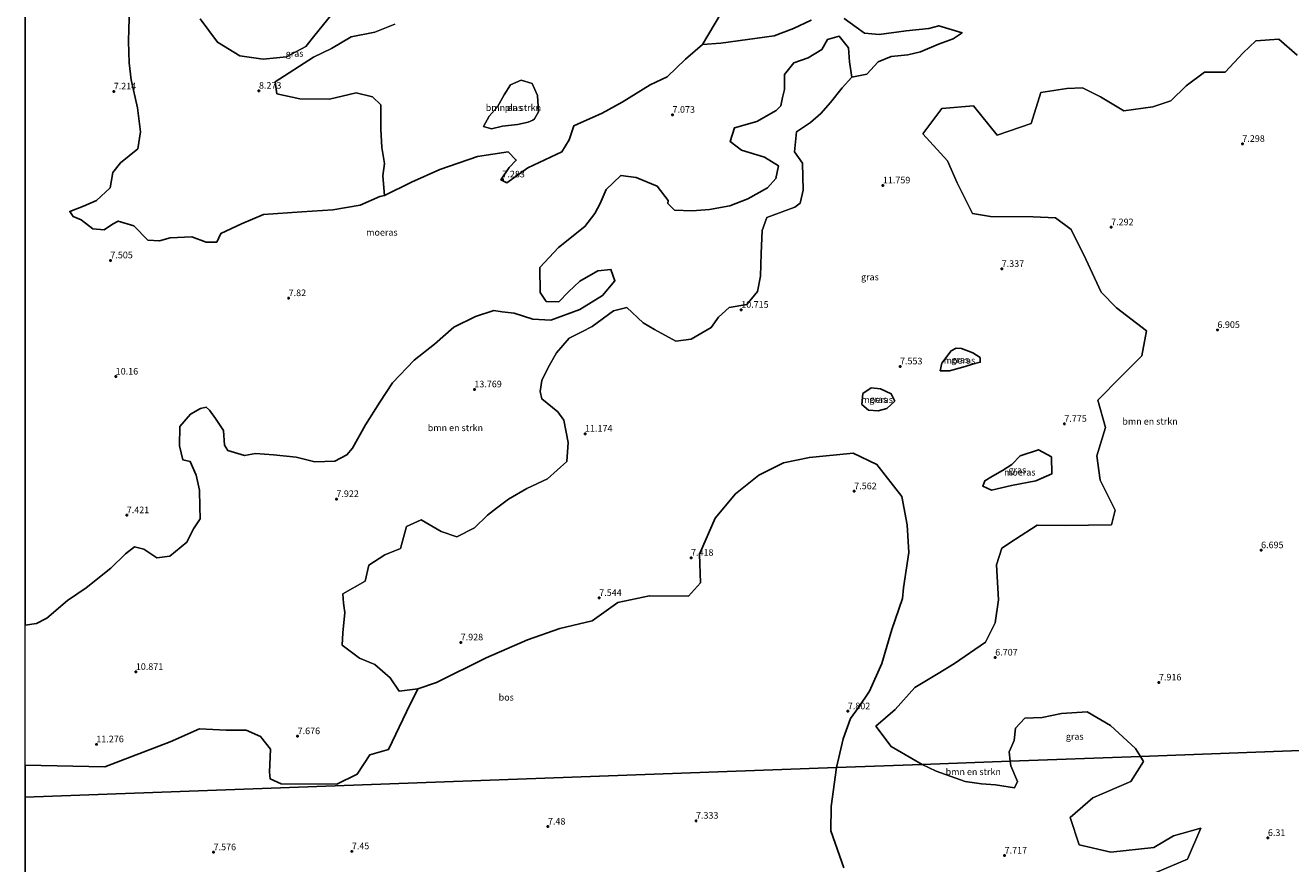
# Model space of a CAD drawing. Units: metres. Extents: x 39991 to 50000, y 412499 to 418750.
# Drawn here: x 40000 to 40481, y 413392 to 413710 of the extents above; entities that cross this region are included whole.
import ezdxf
from ezdxf.enums import TextEntityAlignment as Align

# ---------------------------------------------------------------- set-up
doc = ezdxf.new("R2010")
doc.units = ezdxf.units.M
doc.layers.get('0').update_dxf_attribs({"lineweight": 25})
for name, color, linetype, lineweight in [('B-ME-GR-BOMENSTRUIKEN-GV-B6', 93, 'Continuous', 18), ('B-ME-GR-BOS-GV-B6', 10, 'Continuous', 25), ('B-ME-GW-HOOGTEPUNT-S-B1', 10, 'Continuous', 25), ('B-ME-IE-GRASLAND-GV-B6', 93, 'Continuous', 18), ('B-ME-IE-HULPGEOMETRIE-L-B1', 53, 'Continuous', 18), ('B-ME-IE-MOERAS-GV-B6', 10, 'Continuous', 25), ('B-ME-OG-WATER-GV-B6', 153, 'Continuous', 18)]:
    doc.layers.add(name, color=color, linetype=linetype, lineweight=lineweight)
doc.styles.add('NLCS-ISO', font='NLCS-ISO.TTF')

# ---------------------------------------------------------------- blocks, each defined once
blk = doc.blocks.new('hoogtepunt')
for p, q in [((-0.5, 0), (0.5, 0)), ((0, 0.5), (0, -0.5))]:
    blk.add_line(p, q)

msp = doc.modelspace()

# ---------------------------------------------------------------- linework, layer by layer
at = {"layer": 'B-ME-GR-BOMENSTRUIKEN-GV-B6'}
for points in [[(40278.39, 413738.814, 7.433), (40257.171, 413702.939, 6.818), (40250.763, 413697.393, 6.818), (40243.801, 413690.648, 6.848), (40237.308, 413687.662, 6.983), (40226.623, 413681.091, 7.064), (40219.07, 413676.815, 7.055), (40209.667, 413672.686, 7.085), (40208.272, 413672.023, 7.085), (40206.606, 413666.735, 7.127), (40203.806, 413662.125, 7.106), (40190.869, 413656.119, 7.088), (40182.839, 413650.443, 7.07), (40180.628, 413651.6, 7.07), (40183.782, 413656.185, 7.067), (40186.458, 413659.051, 7.07), (40183.423, 413662.144, 7.07), (40171.785, 413660.402, 7.067), (40157.459, 413655.476, 7.067), (40146.638, 413650.713, 7.103), (40136.416, 413645.666, 7.136), (40135.815, 413653.034, 9.242), (40136.353, 413657.722, 9.302), (40135.393, 413663.817, 9.308), (40135.068, 413670.817, 9.185), (40134.987, 413680.042, 9.113), (40131.889, 413683.123, 8.738), (40125.608, 413684.58, 8.549), (40115.51, 413682.234, 8.465), (40104.236, 413682.321, 8.381), (40095.463, 413684.222, 8.198), (40094.931, 413688.796, 8.162), (40109.429, 413698.124, 8.117), (40116.314, 413701.416, 8), (40123.735, 413705.797, 8.009), (40132.679, 413707.612, 7.907), (40140.274, 413710.65, 7.937)], [(40116.086, 413713.972, 8.744), (40109.967, 413706.461, 8.537), (40106.579, 413702.118, 8.324), (40099.228, 413698.204, 8.249), (40090.271, 413697.316, 8.174), (40081.484, 413698.59, 8.177), (40073.034, 413703.799, 8.426), (40066.375, 413712.632, 9.332)], [(40000, 413482.5014, 7.7862), (40004.242, 413483.179, 7.865), (40008.218, 413485.137, 7.862), (40015.962, 413491.936, 7.853), (40023.096, 413496.754, 8.003), (40032.479, 413504.22, 8.012), (40038.01, 413509.644, 7.952), (40041.505, 413512.253, 7.802), (40044.986, 413511.354, 7.685), (40049.952, 413508.061, 7.688), (40054.919, 413508.751, 7.742), (40061.285, 413514.073, 7.736), (40063.885, 413519.077, 7.685), (40066.464, 413522.933, 7.565), (40066.319, 413527.469, 7.532), (40066.127, 413533.767, 7.448), (40064.935, 413539.455, 7.304), (40062.557, 413544.63, 7.238), (40059.844, 413545.262, 7.244), (40058.541, 413550.611, 7.25), (40058.631, 413557.913, 7.328), (40062.73, 413562.603, 7.343), (40066.531, 413564.797, 7.427), (40068.659, 413565.229, 7.478), (40069.985, 413564.132, 7.592), (40072.221, 413560.985, 7.796), (40075.268, 413556.44, 7.478), (40075.647, 413550.847, 7.307), (40076.883, 413548.761, 7.328), (40083.217, 413546.909, 7.337), (40087.419, 413547.657, 7.34), (40094.201, 413547.162, 7.406), (40102.85, 413546.243, 7.436), (40109.974, 413544.494, 7.376), (40117.544, 413544.763, 7.376), (40122.158, 413547.179, 7.364), (40124.237, 413549.667, 7.364), (40129.245, 413558.549, 7.34), (40134.662, 413567.17, 7.28), (40139.402, 413574.463, 7.274), (40147.653, 413583.079, 7.226), (40155.363, 413589.173, 7.181), (40162.689, 413595.652, 7.157), (40171.008, 413599.736, 7.133), (40177.976, 413601.937, 7.133), (40181.086, 413601.453, 7.13), (40185.666, 413600.982, 7.124), (40192.698, 413598.724, 7.124), (40199.576, 413598.307, 7.124), (40210.641, 413602.369, 7.124), (40219.217, 413607.592, 7.127), (40223.937, 413613.283, 7.13), (40222.397, 413617.569, 7.004), (40217.395, 413617.015, 6.926), (40210.557, 413613.034, 6.926), (40206.329, 413609.105, 6.926), (40202.608, 413605.269, 6.941), (40197.829, 413605.44, 6.944), (40195.491, 413608.831, 6.95), (40195.374, 413618.281, 6.947), (40202.483, 413625.83, 6.941), (40212.547, 413633.9, 6.941), (40216.315, 413638.837, 6.944), (40218.258, 413642.576, 6.944), (40220.54, 413647.83, 6.932), (40226.108, 413653.224, 6.935), (40231.935, 413652.471, 6.974), (40239.907, 413649.18, 6.98), (40244.139, 413643.732, 6.929), (40244.045, 413642.578, 6.92), (40246.576, 413640.025, 6.92), (40253.215, 413639.785, 6.92), (40259.861, 413640.361, 6.92), (40267.559, 413641.655, 6.92), (40274.394, 413644.369, 6.917), (40281.872, 413648.584, 6.914), (40285.046, 413652.033, 6.845), (40285.988, 413656.912, 6.8), (40280.683, 413660.225, 6.773), (40271.956, 413662.847, 6.773), (40267.749, 413666.152, 6.773), (40269.35, 413671.299, 6.773), (40277.777, 413673.663, 6.77), (40285.197, 413677.827, 6.77), (40286.917, 413679.661, 6.77), (40287.571, 413682.783, 6.764), (40288.262, 413685.808, 6.818), (40288.266, 413691.559, 6.833), (40291.847, 413696.017, 6.833), (40297.354, 413697.867, 6.833), (40302.437, 413701.028, 6.833), (40304.618, 413704.775, 6.833), (40309.043, 413706.138, 6.833), (40312.614, 413701.633, 6.827), (40312.971, 413696.316, 6.827), (40313.857, 413690.524, 6.983), (40310.21, 413686.481, 7.538), (40305.839, 413680.87, 7.883), (40302.163, 413676.799, 8.528), (40298.146, 413673.354, 8.984), (40292.883, 413669.75, 8.843), (40292.121, 413662.219, 8.48), (40295.189, 413657.894, 8.396), (40295.457, 413647.666, 8.531), (40294.316, 413642.653, 10.121), (40292.2, 413641.23, 10.955), (40281.649, 413637.31, 9.53), (40279.848, 413632.287, 8.594), (40279.445, 413623.582, 8.807), (40279.243, 413614.94, 9.392), (40278.098, 413609.183, 10.178), (40273.994, 413604.222, 10.433), (40267.286, 413603.113, 10.778), (40263.282, 413599.444, 10.994), (40260.451, 413595.506, 11.33), (40252.84, 413591.027, 11.192), (40247.025, 413590.335, 10.97), (40238.999, 413594.755, 10.268), (40234.623, 413597.301, 9.41), (40228.406, 413603.111, 9.119), (40223.368, 413601.892, 9.302), (40215.274, 413595.929, 9.311), (40211.325, 413593.815, 8.954), (40206.603, 413591.492, 8.69), (40201.746, 413585.869, 9.02), (40198.567, 413580.333, 9.605), (40196.163, 413575.365, 10.484), (40195.516, 413571.274, 11.423), (40196.105, 413568.456, 12.134), (40202.253, 413563.558, 11.861), (40204.562, 413560.287, 10.904), (40206.196, 413551.862, 10.76), (40205.668, 413544.69, 10.73), (40198.287, 413538.117, 10.667), (40190.441, 413534.35, 10.634), (40183.486, 413530.307, 10.532), (40179.008, 413526.968, 10.388), (40175.568, 413524.336, 9.899), (40170.634, 413519.481, 8.495), (40163.85, 413516.079, 8.255), (40157.915, 413518.025, 8.051), (40150.361, 413522.564, 8.267), (40144.768, 413519.915, 8.315), (40142.509, 413511.583, 10.367), (40136.518, 413509.233, 11.276), (40130.522, 413505.287, 11.633), (40129.075, 413499.264, 11.957), (40120.561, 413494.438, 11.399), (40120.887, 413490.857, 10.661), (40121.317, 413487.334, 10.103), (40120.533, 413479.644, 8.48), (40120.341, 413474.89, 8.507), (40126.897, 413469.957, 8.579), (40132.786, 413467.558, 8.405), (40138.586, 413462.53, 8.171), (40141.987, 413457.525, 7.97), (40149.092, 413458.402, 7.781), (40144.763, 413449.642, 7.781), (40137.928, 413435.385, 7.781), (40130.779, 413433.307, 7.883), (40126.063, 413425.99, 7.988), (40118.362, 413422.215, 8.159), (40097.131, 413422.275, 8.267), (40093, 413424.167, 8.189), (40092.702, 413426.769, 8.135), (40093.082, 413435.414, 8.087), (40089.352, 413440.323, 8.3), (40083.835, 413442.697, 9.215), (40076.296, 413442.68, 9.554), (40066.103, 413443.146, 9.623), (40055.061, 413438.295, 9.857), (40030.178, 413428.718, 9.998), (40000, 413429.3716, 10.4421), (40000, 413482.5014, 7.7862)], [(40494.292, 413435.268, 7.13), (40423.482, 413432.69, 7.851), (40421.572, 413435.701, 8.092), (40412.126, 413444.413, 8.128), (40403.249, 413449.678, 8.473), (40393.548, 413448.934, 8.68), (40386.175, 413447.501, 8.395), (40379.589, 413447.172, 8.236), (40376.088, 413443.447, 7.678), (40375.536, 413438.803, 7.318), (40373.627, 413434.469, 7.186), (40374.059, 413430.891, 7.238), (40340.61, 413429.673, 7.956), (40328.836, 413436.525, 7.781), (40322.957, 413444.123, 7.625), (40330.3, 413450.469, 7.334), (40337.779, 413458.866, 7.697), (40346.711, 413464.134, 7.964), (40352.886, 413467.976, 7.928), (40364.656, 413476.073, 7.91), (40368.386, 413483.354, 7.817), (40369.585, 413492.114, 7.841), (40368.87, 413505.43, 7.727), (40370.913, 413511.782, 7.514), (40375.994, 413515.227, 7.568), (40384.221, 413520.536, 7.742), (40395.003, 413520.301, 8.192), (40412.494, 413520.654, 8.186), (40413.962, 413526.146, 8.186), (40408.186, 413537.574, 8.063), (40406.961, 413546.775, 7.79), (40410.198, 413557.606, 7.712), (40407.264, 413567.891, 7.946), (40416.159, 413576.88, 8.18), (40424.08, 413584.761, 8.36), (40425.74, 413594.207, 8.378), (40414.38, 413602.98, 8.579), (40408.535, 413608.977, 8.183), (40402.753, 413621.456, 7.718), (40397.19, 413632.741, 7.802), (40391.206, 413637.176, 9.221), (40382.729, 413637.536, 10.124), (40366.544, 413637.587, 10.652), (40359.77, 413638.823, 10.889), (40353.843, 413650.471, 8.012), (40350.183, 413658.712, 8.885), (40340.87, 413669.048, 7.895), (40348.063, 413678.646, 8.618), (40360.096, 413679.687, 8.411), (40369.036, 413668.459, 8.441), (40381.946, 413672.895, 8.648), (40385.654, 413684.736, 8.657), (40395.483, 413686.236, 8.753), (40401.51, 413686.457, 9.71), (40408.321, 413683.055, 13.322), (40417.147, 413677.783, 12.818), (40428.228, 413679.253, 9.659), (40435.031, 413681.505, 9.02), (40440.857, 413687.265, 8.024), (40447.779, 413692.472, 7.73), (40455.681, 413692.462, 9.374), (40462.558, 413699.754, 9.503), (40467.374, 413704.297, 8.885), (40476.056, 413704.899, 8.015), (40483.033, 413698.903, 7.943)], [(40184.323, 413687.558, 6.992), (40181.861, 413683.859, 6.992), (40179.369, 413679.273, 6.992), (40176.128, 413675.714, 6.992), (40173.997, 413671.789, 6.986), (40177.04, 413670.958, 6.953), (40181.224, 413671.983, 6.953), (40186.944, 413672.616, 6.962), (40190.987, 413673.444, 6.959), (40192.773, 413674.239, 6.959), (40193.324, 413674.738, 6.992), (40194.836, 413677.37, 6.992), (40194.462, 413683.578, 6.992), (40192.47, 413688.092, 6.992), (40188.281, 413689.451, 6.992), (40184.323, 413687.558, 6.992)], [(40376.871, 413423.214, 7.459), (40375.683, 413420.83, 7.567), (40368.511, 413421.904, 7.585), (40363.151, 413422.293, 7.681), (40356.994, 413423.195, 7.762), (40345.975, 413427.109, 7.768), (40340.61, 413429.673, 7.956), (40374.059, 413430.891, 7.238), (40374.278, 413429.074, 7.264), (40376.871, 413423.214, 7.459)], [(40429.073, 413388.451, 7.741), (40441.413, 413393.65, 7.441), (40446.41, 413405.484, 7.378), (40436.01, 413402.613, 7.525), (40428.573, 413398.188, 7.705), (40412.233, 413396.326, 7.903), (40400.213, 413399.128, 7.756), (40396.831, 413409.551, 7.585), (40405.378, 413416.982, 7.597), (40419.805, 413423.146, 7.609), (40424.662, 413430.832, 7.702), (40423.482, 413432.69, 7.851)], [(40423.482, 413432.69, 7.851), (40494.292, 413435.268, 7.13), (40488.856, 413257.992, 9.608)]]:
    msp.add_polyline3d(points, dxfattribs=at)
at = {"layer": 'B-ME-GR-BOS-GV-B6'}
for points in [[(40000, 413429.3716, 10.4421), (40030.178, 413428.718, 9.998), (40055.061, 413438.295, 9.857), (40066.103, 413443.146, 9.623), (40076.296, 413442.68, 9.554), (40083.835, 413442.697, 9.215), (40089.352, 413440.323, 8.3), (40093.082, 413435.414, 8.087), (40092.702, 413426.769, 8.135), (40093, 413424.167, 8.189), (40097.131, 413422.275, 8.267), (40118.362, 413422.215, 8.159), (40126.063, 413425.99, 7.988), (40130.779, 413433.307, 7.883), (40137.928, 413435.385, 7.781), (40144.763, 413449.642, 7.781), (40149.092, 413458.402, 7.781), (40156.168, 413460.766, 7.802), (40174.971, 413470.078, 7.817), (40190.715, 413476.985, 7.889), (40203.035, 413481.252, 7.703), (40215.339, 413484.208, 7.673), (40225.005, 413491.13, 7.697), (40237.016, 413493.69, 7.676), (40251.848, 413493.513, 7.676), (40256.395, 413498.58, 7.661), (40255.981, 413509.474, 7.634), (40261.981, 413523.115, 7.685), (40269.773, 413532.322, 7.607), (40278.551, 413539.474, 7.496), (40287.962, 413544.129, 7.496), (40297.789, 413546.192, 7.592), (40314.41, 413547.774, 7.598), (40323.348, 413543.474, 7.607), (40332.867, 413531.395, 7.526), (40334.907, 413520.602, 7.475), (40335.553, 413510.073, 7.508), (40333.557, 413496.686, 7.553), (40333.109, 413492.683, 7.553), (40329.024, 413480.849, 7.559), (40325.281, 413467.922, 7.682), (40320.655, 413457.486, 7.748), (40316.422, 413451.323, 7.718), (40313.43, 413447.031, 7.718), (40310.636, 413439.367, 7.874), (40308.129, 413428.491, 7.954), (40000, 413417.2733, 8.135), (40000, 413429.3716, 10.4421)], [(40000, 413417.2733, 8.135), (40308.129, 413428.491, 7.954), (40305.992, 413413.748, 7.954), (40305.891, 413404.507, 7.963), (40310.891, 413390.372, 7.858)], [(40000, 413204.8138, 8.0825), (40000, 413417.2733, 8.135)]]:
    msp.add_polyline3d(points, dxfattribs=at)
at = {"layer": 'B-ME-IE-GRASLAND-GV-B6'}
for points in [[(40298.415, 413712.216, 6.854), (40291.78, 413709.055, 6.833), (40284.434, 413706.195, 6.83), (40264.18, 413703.391, 6.824), (40257.171, 413702.939, 6.818), (40278.39, 413738.814, 7.433)], [(40140.274, 413710.65, 7.937), (40132.679, 413707.612, 7.907), (40123.735, 413705.797, 8.009), (40116.314, 413701.416, 8), (40109.429, 413698.124, 8.117), (40094.931, 413688.796, 8.162), (40095.463, 413684.222, 8.198), (40104.236, 413682.321, 8.381), (40115.51, 413682.234, 8.465), (40125.608, 413684.58, 8.549), (40131.889, 413683.123, 8.738), (40134.987, 413680.042, 9.113), (40135.068, 413670.817, 9.185), (40135.393, 413663.817, 9.308), (40136.353, 413657.722, 9.302), (40135.815, 413653.034, 9.242), (40136.416, 413645.666, 7.136), (40134.693, 413645.258, 7.136), (40127.137, 413641.883, 7.178), (40116.749, 413640.155, 7.172), (40104.993, 413639.371, 7.202), (40090.441, 413638.425, 7.208), (40082.131, 413634.898, 7.199), (40074.293, 413631.17, 7.175), (40072.69, 413627.85, 7.154), (40068.748, 413627.906, 7.259), (40063.254, 413629.862, 7.31), (40055.009, 413629.564, 7.505), (40050.986, 413628.458, 7.583), (40046.475, 413628.695, 7.562), (40041.243, 413634.085, 7.466), (40035.325, 413635.862, 7.403), (40033.054, 413634.78, 7.415), (40029.989, 413632.522, 7.553), (40025.616, 413632.964, 7.679), (40021.263, 413636.317, 7.724), (40018.233, 413637.648, 7.793), (40016.888, 413639.57, 7.727), (40022.129, 413641.612, 7.745), (40027.093, 413643.742, 7.766), (40032.178, 413648.563, 7.757), (40033.226, 413654.287, 7.751), (40036.21, 413658.024, 7.817), (40042.758, 413663.387, 7.826), (40043.81, 413669.724, 7.796), (40042.582, 413678.919, 7.766), (40040.226, 413689.563, 7.826), (40039.397, 413696.006, 7.835), (40039.182, 413704.091, 7.853), (40039.258, 413708.864, 7.895), (40039.508, 413716.037, 7.934)], [(40066.375, 413712.632, 9.332), (40073.034, 413703.799, 8.426), (40081.484, 413698.59, 8.177), (40090.271, 413697.316, 8.174), (40099.228, 413698.204, 8.249), (40106.579, 413702.118, 8.324), (40109.967, 413706.461, 8.537), (40116.086, 413713.972, 8.744)], [(40483.033, 413698.903, 7.943), (40476.056, 413704.899, 8.015), (40467.374, 413704.297, 8.885), (40462.558, 413699.754, 9.503), (40455.681, 413692.462, 9.374), (40447.779, 413692.472, 7.73), (40440.857, 413687.265, 8.024), (40435.031, 413681.505, 9.02), (40428.228, 413679.253, 9.659), (40417.147, 413677.783, 12.818), (40408.321, 413683.055, 13.322), (40401.51, 413686.457, 9.71), (40395.483, 413686.236, 8.753), (40385.654, 413684.736, 8.657), (40381.946, 413672.895, 8.648), (40369.036, 413668.459, 8.441), (40360.096, 413679.687, 8.411), (40348.063, 413678.646, 8.618), (40340.87, 413669.048, 7.895), (40350.183, 413658.712, 8.885), (40353.843, 413650.471, 8.012), (40359.77, 413638.823, 10.889), (40366.544, 413637.587, 10.652), (40382.729, 413637.536, 10.124), (40391.206, 413637.176, 9.221), (40397.19, 413632.741, 7.802), (40402.753, 413621.456, 7.718), (40408.535, 413608.977, 8.183), (40414.38, 413602.98, 8.579), (40425.74, 413594.207, 8.378), (40424.08, 413584.761, 8.36), (40416.159, 413576.88, 8.18), (40407.264, 413567.891, 7.946), (40410.198, 413557.606, 7.712), (40406.961, 413546.775, 7.79), (40408.186, 413537.574, 8.063), (40413.962, 413526.146, 8.186), (40412.494, 413520.654, 8.186), (40395.003, 413520.301, 8.192), (40384.221, 413520.536, 7.742), (40375.994, 413515.227, 7.568), (40370.913, 413511.782, 7.514), (40368.87, 413505.43, 7.727), (40369.585, 413492.114, 7.841), (40368.386, 413483.354, 7.817), (40364.656, 413476.073, 7.91), (40352.886, 413467.976, 7.928), (40346.711, 413464.134, 7.964), (40337.779, 413458.866, 7.697), (40330.3, 413450.469, 7.334), (40322.957, 413444.123, 7.625), (40328.836, 413436.525, 7.781), (40340.61, 413429.673, 7.956), (40308.129, 413428.491, 7.954), (40310.636, 413439.367, 7.874), (40313.43, 413447.031, 7.718), (40316.422, 413451.323, 7.718), (40320.655, 413457.486, 7.748), (40325.281, 413467.922, 7.682), (40329.024, 413480.849, 7.559), (40333.109, 413492.683, 7.553), (40333.557, 413496.686, 7.553), (40335.553, 413510.073, 7.508), (40334.907, 413520.602, 7.475), (40332.867, 413531.395, 7.526), (40323.348, 413543.474, 7.607), (40314.41, 413547.774, 7.598), (40297.789, 413546.192, 7.592), (40287.962, 413544.129, 7.496), (40278.551, 413539.474, 7.496), (40269.773, 413532.322, 7.607), (40261.981, 413523.115, 7.685), (40255.981, 413509.474, 7.634), (40256.395, 413498.58, 7.661), (40251.848, 413493.513, 7.676), (40237.016, 413493.69, 7.676), (40225.005, 413491.13, 7.697), (40215.339, 413484.208, 7.673), (40203.035, 413481.252, 7.703), (40190.715, 413476.985, 7.889), (40174.971, 413470.078, 7.817), (40156.168, 413460.766, 7.802), (40149.092, 413458.402, 7.781), (40141.987, 413457.525, 7.97), (40138.586, 413462.53, 8.171), (40132.786, 413467.558, 8.405), (40126.897, 413469.957, 8.579), (40120.341, 413474.89, 8.507), (40120.533, 413479.644, 8.48), (40121.317, 413487.334, 10.103), (40120.887, 413490.857, 10.661), (40120.561, 413494.438, 11.399), (40129.075, 413499.264, 11.957), (40130.522, 413505.287, 11.633), (40136.518, 413509.233, 11.276), (40142.509, 413511.583, 10.367), (40144.768, 413519.915, 8.315), (40150.361, 413522.564, 8.267), (40157.915, 413518.025, 8.051), (40163.85, 413516.079, 8.255), (40170.634, 413519.481, 8.495), (40175.568, 413524.336, 9.899), (40179.008, 413526.968, 10.388), (40183.486, 413530.307, 10.532), (40190.441, 413534.35, 10.634), (40198.287, 413538.117, 10.667), (40205.668, 413544.69, 10.73), (40206.196, 413551.862, 10.76), (40204.562, 413560.287, 10.904), (40202.253, 413563.558, 11.861), (40196.105, 413568.456, 12.134), (40195.516, 413571.274, 11.423), (40196.163, 413575.365, 10.484), (40198.567, 413580.333, 9.605), (40201.746, 413585.869, 9.02), (40206.603, 413591.492, 8.69), (40211.325, 413593.815, 8.954), (40215.274, 413595.929, 9.311), (40223.368, 413601.892, 9.302), (40228.406, 413603.111, 9.119), (40234.623, 413597.301, 9.41), (40238.999, 413594.755, 10.268), (40247.025, 413590.335, 10.97), (40252.84, 413591.027, 11.192), (40260.451, 413595.506, 11.33), (40263.282, 413599.444, 10.994), (40267.286, 413603.113, 10.778), (40273.994, 413604.222, 10.433), (40278.098, 413609.183, 10.178), (40279.243, 413614.94, 9.392), (40279.445, 413623.582, 8.807), (40279.848, 413632.287, 8.594), (40281.649, 413637.31, 9.53), (40292.2, 413641.23, 10.955), (40294.316, 413642.653, 10.121), (40295.457, 413647.666, 8.531), (40295.189, 413657.894, 8.396), (40292.121, 413662.219, 8.48), (40292.883, 413669.75, 8.843), (40298.146, 413673.354, 8.984), (40302.163, 413676.799, 8.528), (40305.839, 413680.87, 7.883), (40310.21, 413686.481, 7.538), (40313.857, 413690.524, 6.983), (40319.557, 413691.656, 6.995), (40323.833, 413696.341, 7.115), (40328.863, 413698.32, 7.115), (40335.198, 413699.044, 7.115), (40339.92, 413700.131, 7.13), (40346.821, 413703.109, 7.25), (40352.379, 413705.031, 7.403), (40355.774, 413707.369, 7.565), (40346.899, 413710.003, 7.529), (40343.092, 413709.01, 7.379), (40334.486, 413708.123, 7.262), (40324.241, 413706.711, 7.061), (40318.665, 413707.275, 7.022), (40315.57, 413709.544, 6.998), (40310.977, 413712.813, 6.89)], [(40347.474, 413579.083, 6.713), (40350.96, 413578.999, 6.713), (40356.105, 413580.465, 6.713), (40360.645, 413581.855, 6.713), (40362.672, 413582.322, 6.713), (40362.631, 413584.105, 6.713), (40359.806, 413585.857, 6.713), (40355.559, 413587.522, 6.713), (40353.481, 413587.609, 6.713), (40351.567, 413586.619, 6.713), (40348.099, 413582.002, 6.713), (40347.474, 413579.083, 6.713)], [(40320.191, 413564.078, 6.722), (40323.833, 413563.842, 6.722), (40327.192, 413564.723, 6.722), (40330.173, 413567.504, 6.722), (40328.795, 413570.384, 6.722), (40324.792, 413572.27, 6.722), (40321.214, 413572.603, 6.722), (40318.097, 413570.455, 6.722), (40317.635, 413566.343, 6.722), (40320.191, 413564.078, 6.722)], [(40384.796, 413549.136, 6.698), (40377.791, 413546.736, 6.698), (40374.711, 413543.488, 6.698), (40371.077, 413541.173, 6.698), (40367.253, 413539.121, 6.698), (40364.408, 413537.345, 6.698), (40363.614, 413535.286, 6.698), (40366.907, 413533.706, 6.698), (40374.537, 413535.499, 6.698), (40383.722, 413537.246, 6.698), (40389.891, 413540.024, 6.698), (40389.68, 413546.411, 6.698), (40384.796, 413549.136, 6.698)], [(40423.482, 413432.69, 7.851), (40374.059, 413430.891, 7.238), (40373.627, 413434.469, 7.186), (40375.536, 413438.803, 7.318), (40376.088, 413443.447, 7.678), (40379.589, 413447.172, 8.236), (40386.175, 413447.501, 8.395), (40393.548, 413448.934, 8.68), (40403.249, 413449.678, 8.473), (40412.126, 413444.413, 8.128), (40421.572, 413435.701, 8.092), (40423.482, 413432.69, 7.851)], [(40310.891, 413390.372, 7.858), (40305.891, 413404.507, 7.963), (40305.992, 413413.748, 7.954), (40308.129, 413428.491, 7.954), (40340.61, 413429.673, 7.956), (40345.975, 413427.109, 7.768), (40356.994, 413423.195, 7.762), (40363.151, 413422.293, 7.681), (40368.511, 413421.904, 7.585), (40375.683, 413420.83, 7.567), (40376.871, 413423.214, 7.459), (40374.278, 413429.074, 7.264), (40374.059, 413430.891, 7.238), (40423.482, 413432.69, 7.851), (40424.662, 413430.832, 7.702), (40419.805, 413423.146, 7.609)], [(40419.805, 413423.146, 7.609), (40405.378, 413416.982, 7.597), (40396.831, 413409.551, 7.585), (40400.213, 413399.128, 7.756), (40412.233, 413396.326, 7.903), (40428.573, 413398.188, 7.705), (40436.01, 413402.613, 7.525), (40446.41, 413405.484, 7.378), (40441.413, 413393.65, 7.441), (40429.073, 413388.451, 7.741)]]:
    msp.add_polyline3d(points, dxfattribs=at)
at = {"layer": 'B-ME-IE-HULPGEOMETRIE-L-B1'}
msp.add_line((40308.129, 413428.491, 7.954), (40000, 413417.2733, 8.135), dxfattribs=at)
msp.add_polyline3d([(40308.129, 413428.491, 7.954), (40340.61, 413429.673, 7.956), (40374.059, 413430.891, 7.238), (40423.482, 413432.69, 7.851), (40494.292, 413435.268, 7.13)], dxfattribs=at)
at = {"layer": 'B-ME-IE-MOERAS-GV-B6'}
for points in [[(40310.977, 413712.813, 6.89), (40315.57, 413709.544, 6.998), (40318.665, 413707.275, 7.022), (40324.241, 413706.711, 7.061), (40334.486, 413708.123, 7.262), (40343.092, 413709.01, 7.379), (40346.899, 413710.003, 7.529), (40355.774, 413707.369, 7.565), (40352.379, 413705.031, 7.403), (40346.821, 413703.109, 7.25), (40339.92, 413700.131, 7.13), (40335.198, 413699.044, 7.115), (40328.863, 413698.32, 7.115), (40323.833, 413696.341, 7.115), (40319.557, 413691.656, 6.995), (40313.857, 413690.524, 6.983), (40312.971, 413696.316, 6.827), (40312.614, 413701.633, 6.827), (40309.043, 413706.138, 6.833), (40304.618, 413704.775, 6.833), (40302.437, 413701.028, 6.833), (40297.354, 413697.867, 6.833), (40291.847, 413696.017, 6.833), (40288.266, 413691.559, 6.833), (40288.262, 413685.808, 6.818), (40287.571, 413682.783, 6.764), (40286.917, 413679.661, 6.77), (40285.197, 413677.827, 6.77), (40277.777, 413673.663, 6.77), (40269.35, 413671.299, 6.773), (40267.749, 413666.152, 6.773), (40271.956, 413662.847, 6.773), (40280.683, 413660.225, 6.773), (40285.988, 413656.912, 6.8), (40285.046, 413652.033, 6.845), (40281.872, 413648.584, 6.914), (40274.394, 413644.369, 6.917), (40267.559, 413641.655, 6.92), (40259.861, 413640.361, 6.92), (40253.215, 413639.785, 6.92), (40246.576, 413640.025, 6.92), (40244.045, 413642.578, 6.92), (40244.139, 413643.732, 6.929), (40239.907, 413649.18, 6.98), (40231.935, 413652.471, 6.974), (40226.108, 413653.224, 6.935), (40220.54, 413647.83, 6.932), (40218.258, 413642.576, 6.944), (40216.315, 413638.837, 6.944), (40212.547, 413633.9, 6.941), (40202.483, 413625.83, 6.941), (40195.374, 413618.281, 6.947), (40195.491, 413608.831, 6.95), (40197.829, 413605.44, 6.944), (40202.608, 413605.269, 6.941), (40206.329, 413609.105, 6.926), (40210.557, 413613.034, 6.926), (40217.395, 413617.015, 6.926), (40222.397, 413617.569, 7.004), (40223.937, 413613.283, 7.13), (40219.217, 413607.592, 7.127), (40210.641, 413602.369, 7.124), (40199.576, 413598.307, 7.124), (40192.698, 413598.724, 7.124), (40185.666, 413600.982, 7.124), (40181.086, 413601.453, 7.13), (40177.976, 413601.937, 7.133), (40171.008, 413599.736, 7.133), (40162.689, 413595.652, 7.157), (40155.363, 413589.173, 7.181), (40147.653, 413583.079, 7.226), (40139.402, 413574.463, 7.274), (40134.662, 413567.17, 7.28), (40129.245, 413558.549, 7.34), (40124.237, 413549.667, 7.364), (40122.158, 413547.179, 7.364), (40117.544, 413544.763, 7.376), (40109.974, 413544.494, 7.376), (40102.85, 413546.243, 7.436), (40094.201, 413547.162, 7.406), (40087.419, 413547.657, 7.34), (40083.217, 413546.909, 7.337), (40076.883, 413548.761, 7.328), (40075.647, 413550.847, 7.307), (40075.268, 413556.44, 7.478), (40072.221, 413560.985, 7.796), (40069.985, 413564.132, 7.592), (40068.659, 413565.229, 7.478), (40066.531, 413564.797, 7.427), (40062.73, 413562.603, 7.343), (40058.631, 413557.913, 7.328), (40058.541, 413550.611, 7.25), (40059.844, 413545.262, 7.244), (40062.557, 413544.63, 7.238), (40064.935, 413539.455, 7.304), (40066.127, 413533.767, 7.448), (40066.319, 413527.469, 7.532), (40066.464, 413522.933, 7.565), (40063.885, 413519.077, 7.685), (40061.285, 413514.073, 7.736), (40054.919, 413508.751, 7.742), (40049.952, 413508.061, 7.688), (40044.986, 413511.354, 7.685), (40041.505, 413512.253, 7.802), (40038.01, 413509.644, 7.952), (40032.479, 413504.22, 8.012), (40023.096, 413496.754, 8.003), (40015.962, 413491.936, 7.853), (40008.218, 413485.137, 7.862), (40004.242, 413483.179, 7.865), (40000, 413482.5014, 7.7862), (40000, 413739.2347, 7.681)], [(40039.508, 413716.037, 7.934), (40039.258, 413708.864, 7.895), (40039.182, 413704.091, 7.853), (40039.397, 413696.006, 7.835), (40040.226, 413689.563, 7.826), (40042.582, 413678.919, 7.766), (40043.81, 413669.724, 7.796), (40042.758, 413663.387, 7.826), (40036.21, 413658.024, 7.817), (40033.226, 413654.287, 7.751), (40032.178, 413648.563, 7.757), (40027.093, 413643.742, 7.766), (40022.129, 413641.612, 7.745), (40016.888, 413639.57, 7.727), (40018.233, 413637.648, 7.793), (40021.263, 413636.317, 7.724), (40025.616, 413632.964, 7.679), (40029.989, 413632.522, 7.553), (40033.054, 413634.78, 7.415), (40035.325, 413635.862, 7.403), (40041.243, 413634.085, 7.466), (40046.475, 413628.695, 7.562), (40050.986, 413628.458, 7.583), (40055.009, 413629.564, 7.505), (40063.254, 413629.862, 7.31), (40068.748, 413627.906, 7.259), (40072.69, 413627.85, 7.154), (40074.293, 413631.17, 7.175), (40082.131, 413634.898, 7.199), (40090.441, 413638.425, 7.208), (40104.993, 413639.371, 7.202), (40116.749, 413640.155, 7.172), (40127.137, 413641.883, 7.178), (40134.693, 413645.258, 7.136), (40136.416, 413645.666, 7.136), (40146.638, 413650.713, 7.103), (40157.459, 413655.476, 7.067), (40171.785, 413660.402, 7.067), (40183.423, 413662.144, 7.07), (40186.458, 413659.051, 7.07), (40183.782, 413656.185, 7.067), (40180.628, 413651.6, 7.07), (40182.839, 413650.443, 7.07), (40190.869, 413656.119, 7.088), (40203.806, 413662.125, 7.106), (40206.606, 413666.735, 7.127), (40208.272, 413672.023, 7.085), (40209.667, 413672.686, 7.085), (40219.07, 413676.815, 7.055), (40226.623, 413681.091, 7.064), (40237.308, 413687.662, 6.983), (40243.801, 413690.648, 6.848), (40250.763, 413697.393, 6.818), (40257.171, 413702.939, 6.818), (40264.18, 413703.391, 6.824), (40284.434, 413706.195, 6.83), (40291.78, 413709.055, 6.833), (40298.415, 413712.216, 6.854)], [(40360.645, 413581.855, 6.713), (40356.105, 413580.465, 6.713), (40350.96, 413578.999, 6.713), (40347.474, 413579.083, 6.713), (40348.099, 413582.002, 6.713), (40351.567, 413586.619, 6.713), (40353.481, 413587.609, 6.713), (40355.559, 413587.522, 6.713), (40359.806, 413585.857, 6.713), (40362.631, 413584.105, 6.713), (40362.672, 413582.322, 6.713), (40360.645, 413581.855, 6.713)], [(40330.173, 413567.504, 6.722), (40327.192, 413564.723, 6.722), (40323.833, 413563.842, 6.722), (40320.191, 413564.078, 6.722), (40317.635, 413566.343, 6.722), (40318.097, 413570.455, 6.722), (40321.214, 413572.603, 6.722), (40324.792, 413572.27, 6.722), (40328.795, 413570.384, 6.722), (40330.173, 413567.504, 6.722)], [(40374.537, 413535.499, 6.698), (40366.907, 413533.706, 6.698), (40363.614, 413535.286, 6.698), (40364.408, 413537.345, 6.698), (40367.253, 413539.121, 6.698), (40371.077, 413541.173, 6.698), (40374.711, 413543.488, 6.698), (40377.791, 413546.736, 6.698), (40384.796, 413549.136, 6.698), (40389.68, 413546.411, 6.698), (40389.891, 413540.024, 6.698), (40383.722, 413537.246, 6.698), (40374.537, 413535.499, 6.698)]]:
    msp.add_polyline3d(points, dxfattribs=at)
at = {"layer": 'B-ME-OG-WATER-GV-B6'}
msp.add_polyline3d([(40192.773, 413674.239, 6.959), (40190.987, 413673.444, 6.959), (40186.944, 413672.616, 6.962), (40181.224, 413671.983, 6.953), (40177.04, 413670.958, 6.953), (40173.997, 413671.789, 6.986), (40176.128, 413675.714, 6.992), (40179.369, 413679.273, 6.992), (40181.861, 413683.859, 6.992), (40184.323, 413687.558, 6.992), (40188.281, 413689.451, 6.992), (40192.47, 413688.092, 6.992), (40194.462, 413683.578, 6.992), (40194.836, 413677.37, 6.992), (40193.324, 413674.738, 6.992), (40192.773, 413674.239, 6.959)], dxfattribs=at)

# ---------------------------------------------------------------- block references
at = {"layer": 'B-ME-GW-HOOGTEPUNT-S-B1', "rotation": 90}
for p in [(40033.594, 413685.097, 7.214), (40033.594, 413685.097, 7.214), (40088.742, 413685.369, 8.273), (40088.742, 413685.369, 8.273), (40245.79, 413676.242, 7.073), (40245.79, 413676.242, 7.073), (40462.201, 413665.2, 7.298), (40462.201, 413665.2, 7.298), (40181.179, 413651.711, 7.283), (40181.179, 413651.711, 7.283), (40325.689, 413649.43, 11.759), (40325.689, 413649.43, 11.759), (40412.383, 413633.547, 7.292), (40412.383, 413633.547, 7.292), (40032.306, 413620.992, 7.505), (40032.306, 413620.992, 7.505), (40370.812, 413617.732, 7.337), (40370.812, 413617.732, 7.337), (40100.013, 413606.641, 7.82), (40100.013, 413606.641, 7.82), (40271.881, 413602.224, 10.715), (40271.881, 413602.224, 10.715), (40452.74, 413594.563, 6.905), (40452.74, 413594.563, 6.905), (40332.192, 413580.731, 7.553), (40332.192, 413580.731, 7.553), (40034.332, 413576.875, 10.16), (40034.332, 413576.875, 10.16), (40170.542, 413572.007, 13.769), (40170.542, 413572.007, 13.769), (40212.568, 413555.18, 11.174), (40212.568, 413555.18, 11.174), (40394.599, 413558.923, 7.775), (40394.599, 413558.923, 7.775), (40314.81, 413533.334, 7.562), (40314.81, 413533.334, 7.562), (40118.145, 413530.374, 7.922), (40118.145, 413530.374, 7.922), (40038.537, 413524.25, 7.421), (40038.537, 413524.25, 7.421), (40252.829, 413508.105, 7.418), (40252.829, 413508.105, 7.418), (40469.326, 413510.951, 6.695), (40469.326, 413510.951, 6.695), (40217.97, 413492.856, 7.544), (40217.97, 413492.856, 7.544), (40165.355, 413475.986, 7.928), (40165.355, 413475.986, 7.928), (40368.352, 413470.227, 6.707), (40368.352, 413470.227, 6.707), (40041.973, 413464.756, 10.871), (40041.973, 413464.756, 10.871), (40430.532, 413460.76, 7.916), (40430.532, 413460.76, 7.916), (40312.371, 413449.83, 7.802), (40312.371, 413449.83, 7.802), (40103.428, 413440.371, 7.676), (40103.428, 413440.371, 7.676), (40026.988, 413437.288, 11.276), (40026.988, 413437.288, 11.276), (40254.715, 413408.295, 7.333), (40254.715, 413408.295, 7.333), (40198.489, 413406.046, 7.48), (40198.489, 413406.046, 7.48), (40471.909, 413401.75, 6.31), (40471.909, 413401.75, 6.31), (40124.012, 413396.668, 7.45), (40124.012, 413396.668, 7.45), (40071.513, 413396.308, 7.576), (40071.513, 413396.308, 7.576), (40371.917, 413395.05, 7.717), (40371.917, 413395.05, 7.717)]:
    msp.add_blockref('hoogtepunt', p, dxfattribs=at)

# ---------------------------------------------------------------- texts
at = {"layer": 'B-ME-GR-BOMENSTRUIKEN-GV-B6', "ltscale": 0.2, "style": 'NLCS-ISO'}
for p in [(40185.3779, 413678.9687), (40427.1361, 413559.886), (40163.3307, 413557.4274), (40360.0057, 413426.8708)]:
    msp.add_text('bmn en strkn', height=2.5, dxfattribs=at).set_placement(p, align=Align.MIDDLE_CENTER)
at = {"layer": 'B-ME-GR-BOS-GV-B6', "ltscale": 0.2, "style": 'NLCS-ISO'}
msp.add_text('bos', height=2.5, dxfattribs=at).set_placement((40182.6529, 413455.1418), align=Align.MIDDLE_CENTER)
at = {"layer": 'B-ME-GW-HOOGTEPUNT-S-B1', "ltscale": 0.2, "style": 'NLCS-ISO'}
for s, p in [('7.214', (40033.594, 413685.097, 7.214)), ('7.214', (40033.594, 413685.097, 7.214)), ('8.273', (40088.742, 413685.369, 8.273)), ('8.273', (40088.742, 413685.369, 8.273)), ('7.073', (40245.79, 413676.242, 7.073)), ('7.073', (40245.79, 413676.242, 7.073)), ('7.298', (40462.201, 413665.2, 7.298)), ('7.298', (40462.201, 413665.2, 7.298)), ('7.283', (40181.179, 413651.711, 7.283)), ('7.283', (40181.179, 413651.711, 7.283)), ('11.759', (40325.689, 413649.43, 11.759)), ('11.759', (40325.689, 413649.43, 11.759)), ('7.292', (40412.383, 413633.547, 7.292)), ('7.292', (40412.383, 413633.547, 7.292)), ('7.505', (40032.306, 413620.992, 7.505)), ('7.505', (40032.306, 413620.992, 7.505)), ('7.337', (40370.812, 413617.732, 7.337)), ('7.337', (40370.812, 413617.732, 7.337)), ('7.82', (40100.013, 413606.641, 7.82)), ('7.82', (40100.013, 413606.641, 7.82)), ('10.715', (40271.881, 413602.224, 10.715)), ('10.715', (40271.881, 413602.224, 10.715)), ('6.905', (40452.74, 413594.563, 6.905)), ('6.905', (40452.74, 413594.563, 6.905)), ('10.16', (40034.332, 413576.875, 10.16)), ('10.16', (40034.332, 413576.875, 10.16)), ('7.553', (40332.192, 413580.731, 7.553)), ('7.553', (40332.192, 413580.731, 7.553)), ('13.769', (40170.542, 413572.007, 13.769)), ('13.769', (40170.542, 413572.007, 13.769)), ('7.775', (40394.599, 413558.923, 7.775)), ('7.775', (40394.599, 413558.923, 7.775)), ('11.174', (40212.568, 413555.18, 11.174)), ('11.174', (40212.568, 413555.18, 11.174)), ('7.562', (40314.81, 413533.334, 7.562)), ('7.562', (40314.81, 413533.334, 7.562)), ('7.922', (40118.145, 413530.374, 7.922)), ('7.922', (40118.145, 413530.374, 7.922)), ('7.421', (40038.537, 413524.25, 7.421)), ('7.421', (40038.537, 413524.25, 7.421)), ('6.695', (40469.326, 413510.951, 6.695)), ('6.695', (40469.326, 413510.951, 6.695)), ('7.418', (40252.829, 413508.105, 7.418)), ('7.418', (40252.829, 413508.105, 7.418)), ('7.544', (40217.97, 413492.856, 7.544)), ('7.544', (40217.97, 413492.856, 7.544)), ('7.928', (40165.355, 413475.986, 7.928)), ('7.928', (40165.355, 413475.986, 7.928)), ('6.707', (40368.352, 413470.227, 6.707)), ('6.707', (40368.352, 413470.227, 6.707)), ('10.871', (40041.973, 413464.756, 10.871)), ('10.871', (40041.973, 413464.756, 10.871)), ('7.916', (40430.532, 413460.76, 7.916)), ('7.916', (40430.532, 413460.76, 7.916)), ('7.802', (40312.371, 413449.83, 7.802)), ('7.802', (40312.371, 413449.83, 7.802)), ('11.276', (40026.988, 413437.288, 11.276)), ('11.276', (40026.988, 413437.288, 11.276)), ('7.676', (40103.428, 413440.371, 7.676)), ('7.676', (40103.428, 413440.371, 7.676)), ('7.333', (40254.715, 413408.295, 7.333)), ('7.333', (40254.715, 413408.295, 7.333)), ('7.48', (40198.489, 413406.046, 7.48)), ('7.48', (40198.489, 413406.046, 7.48)), ('6.31', (40471.909, 413401.75, 6.31)), ('6.31', (40471.909, 413401.75, 6.31)), ('7.576', (40071.513, 413396.308, 7.576)), ('7.576', (40071.513, 413396.308, 7.576)), ('7.45', (40124.012, 413396.668, 7.45)), ('7.45', (40124.012, 413396.668, 7.45)), ('7.717', (40371.917, 413395.05, 7.717)), ('7.717', (40371.917, 413395.05, 7.717))]:
    msp.add_text(s, height=2.5, dxfattribs=at).set_placement(p, align=Align.BOTTOM_LEFT)
at = {"layer": 'B-ME-IE-GRASLAND-GV-B6', "ltscale": 0.2, "style": 'NLCS-ISO'}
for p in [(40102.2515, 413699.5395), (40320.7635, 413614.662), (40355.073, 413583.304), (40323.904, 413568.2225), (40376.7525, 413541.421), (40398.5545, 413440.2845)]:
    msp.add_text('gras', height=2.5, dxfattribs=at).set_placement(p, align=Align.MIDDLE_CENTER)
at = {"layer": 'B-ME-IE-MOERAS-GV-B6', "ltscale": 0.2, "style": 'NLCS-ISO'}
for p in [(40135.4284, 413631.6153), (40354.7576, 413583.0122), (40323.531, 413568.1131), (40377.6663, 413540.5595)]:
    msp.add_text('moeras', height=2.5, dxfattribs=at).set_placement(p, align=Align.MIDDLE_CENTER)
at = {"layer": 'B-ME-OG-WATER-GV-B6', "ltscale": 0.2, "style": 'NLCS-ISO'}
msp.add_text('plas', height=2.5, dxfattribs=at).set_placement((40185.3779, 413678.9687), align=Align.MIDDLE_CENTER)

doc.saveas('drawing.dxf')
